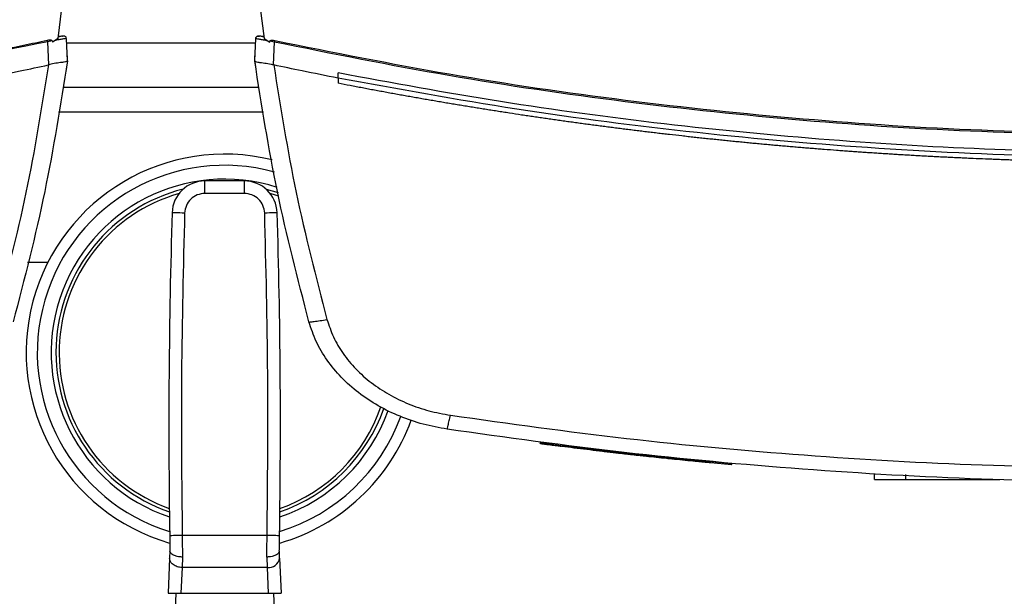
# Model space of a CAD drawing. Extents: x 0.4 to 10.6, y 0.4 to 8.1.
# Drawn here: x 7.1 to 7.4, y 5.7 to 5.9 of the extents above; entities that cross this region are included whole.
import ezdxf

# ---------------------------------------------------------------- set-up
doc = ezdxf.new("R2010")
doc.units = 0
doc.linetypes.add('SLD-SOLID', pattern=[0])
doc.layers.get('0').update_dxf_attribs({"linetype": 'CONTINUOUS'})

msp = doc.modelspace()

# ---------------------------------------------------------------- linework, layer by layer
at = {"color": 7, "linetype": 'SLD-SOLID'}
for p, q in [((7.102124756286703, 5.84667309941516), (7.103487013142387, 5.857306929164843)), ((7.172866324259258, 5.857306929164843), (7.174228581114943, 5.84667309941516)), ((7.103432486364878, 5.847458751079984), (7.102930664013825, 5.847390144465127)), ((7.100059648291155, 5.845783625245997), (7.09849952409162, 5.845498329282501)), ((7.098852400015167, 5.837392808103357), (7.09849952409162, 5.845498329282501)), ((7.100059648291155, 5.845783625245997), (7.100154556824393, 5.845359681995276)), ((7.102124756286703, 5.84667309941516), (7.100154556824393, 5.845359681995276)), ((7.103061749906917, 5.84735740558407), (7.102186355575103, 5.847162585612425)), ((7.102930664013825, 5.847390144465127), (7.102204150925084, 5.847292921884547)), ((7.105393005939011, 5.838799439261242), (7.105050005456938, 5.846677124553846)), ((7.170960331462635, 5.838799439261242), (7.171303331944708, 5.846677124553846)), ((7.173422673387821, 5.847390144465127), (7.173075566286522, 5.847437598731745)), ((7.174149186476561, 5.847292921884547), (7.173422673387821, 5.847390144465127)), ((7.174228581114943, 5.84667309941516), (7.176198780577254, 5.845359681995276)), ((7.176198780577254, 5.845359681995276), (7.176293689110492, 5.845783625245997)), ((7.176293689110492, 5.845783625245997), (7.177853813310025, 5.845498329282501)), ((7.177500937386478, 5.837392840695574), (7.177853813310025, 5.845498329282501)), ((7.105258954154256, 5.842396593262167), (7.105236595894021, 5.842391720725864)), ((7.105415429383678, 5.838802894036147), (7.105258954154256, 5.842396593262167)), ((7.170937908017969, 5.838802894036147), (7.171016161928788, 5.840600371049317)), ((7.171038552781237, 5.840595498513013), (7.171016161928788, 5.840600371049317)), ((7.09884946671572, 5.837400890972947), (7.098732786582137, 5.837367386174813)), ((7.105415429383678, 5.838802894036147), (7.104880949632107, 5.83506316538596)), ((7.170960461831499, 5.838798591863624), (7.170960331462635, 5.838799439261242)), ((7.177503870685926, 5.837400874676838), (7.177620550819509, 5.837367386174813)), ((7.104858265449712, 5.835058260257439), (7.104880949632107, 5.83506316538596)), ((7.171225110626105, 5.83692915123734), (7.171202459035927, 5.836934072661968)), ((7.200140794367438, 5.832765071933732), (7.200140794367438, 5.834566525197264)), ((7.200140794367438, 5.832765071933732), (7.200140794367438, 5.830963781631279)), ((7.103796378457462, 5.829606201758603), (7.172556958944184, 5.829606201758603)), ((7.15352183365439, 5.792395994577054), (7.15352183365439, 5.796770456635487)), ((7.167328091941093, 5.796770456635487), (7.15352183365439, 5.796770456635487)), ((7.167328091941093, 5.792395994577054), (7.167328091941093, 5.796770456635487)), ((7.167328091941093, 5.792395994577054), (7.15352183365439, 5.792395994577054)), ((7.091485776966877, 5.768363863309396), (7.098625851521164, 5.768363863309396)), ((7.270806846175325, 5.705092626816713), (7.27073638180415, 5.704745128608819)), ((7.270990698866258, 5.70506867153789), (7.270920299679515, 5.70472114073778)), ((7.298341157726237, 5.701380927472358), (7.298334867428533, 5.701381644501112)), ((7.305309422413435, 5.700962052311239), (7.304769695315075, 5.70102264124094)), ((7.30477181380912, 5.701016872418693), (7.304806687480331, 5.701189643756157)), ((7.305458140695428, 5.700586459613081), (7.305517360752054, 5.70093532669405)), ((7.305893018634644, 5.700539070530894), (7.30595207573019, 5.700887905019647)), ((7.310587699216108, 5.700039627411615), (7.309724852887486, 5.700128343423796)), ((7.337893246002325, 5.697719126810828), (7.309782329260551, 5.7004752549718)), ((7.337844830265331, 5.697371302680774), (7.330445403151551, 5.698069102027144)), ((7.337844830265331, 5.697371302680774), (7.337893246002325, 5.697719126810828)), ((7.337893246002325, 5.697719126810828), (7.337928152265751, 5.697892061109373)), ((7.387898505374338, 5.692238321977405), (7.387898505374338, 5.693988100282335)), ((7.398807763794098, 5.692238321977405), (7.398807763794098, 5.693988100282335)), ((7.398807763794098, 5.692238321977405), (7.43175894239853, 5.692238321977405)), ((7.426725017587896, 5.692238321977405), (7.426725017587896, 5.692063334369248)), ((7.175278963054915, 5.672613147207617), (7.145570929948352, 5.672613668683075)), ((7.141285640193127, 5.667213334031164), (7.141174174814118, 5.66468629655705)), ((7.145661829639013, 5.665076620936879), (7.145544367292243, 5.661400121185895)), ((7.175188095956472, 5.665076620936879), (7.175305525711024, 5.661400284146976)), ((7.179675750781367, 5.66468629655705), (7.179564252810142, 5.667213334031164)), ((7.141174174814118, 5.66468629655705), (7.140632720328305, 5.652413502037124)), ((7.145544367292243, 5.661400121185895), (7.145147882983576, 5.652413502037124)), ((7.175305525711024, 5.661400284146976), (7.145544367292243, 5.661400121185895)), ((7.175305525711024, 5.661400284146976), (7.175702010019693, 5.652413502037124)), ((7.179675750781367, 5.66468629655705), (7.180217205267179, 5.652413502037124)), ((7.140632720328305, 5.652413502037124), (7.145147882983576, 5.652413502037124)), ((7.143374247176472, 5.652413502037124), (7.142380347546974, 5.629885077842958)), ((7.145147882983576, 5.652413502037124), (7.175702010019693, 5.652413502037124)), ((7.175702010019693, 5.652413502037124), (7.180217205267179, 5.652413502037124)), ((7.177475678419013, 5.652413502037124), (7.178469578048511, 5.629885077842958))]:
    msp.add_line(p, q, dxfattribs=at)
at = {"color": 8, "linetype": 'SLD-SOLID'}
for p, q in [((7.171231466108241, 5.845026149551975), (7.105121871293404, 5.845026149551975)), ((7.174076408058045, 5.820857293937843), (7.102276929343601, 5.820857293937843)), ((7.179430624724195, 5.79139681500855), (7.176369922303913, 5.792365879369393))]:
    msp.add_line(p, q, dxfattribs=at)
at = {"color": 7, "linetype": 'SLD-SOLID', "flags": 128}
for points in [[(7.174911942109588, 5.793909772645316), (7.17705501068601, 5.793324090522277), (7.179139836972289, 5.792669769192164)], [(7.146416632771314, 5.785504435670412), (7.145563629291949, 5.785530476851063), (7.144743380989751, 5.785555507673017), (7.143987469722102, 5.785578582962004), (7.143324869969104, 5.785598822728192), (7.142781101435949, 5.78561541216618), (7.142377055733149, 5.785627764616076), (7.14212824675556, 5.785635358602423), (7.142044224022493, 5.785637900795279)], [(7.178805668980774, 5.785637900795279), (7.178721678839925, 5.785635358602423), (7.178472837270119, 5.785627764616076), (7.178068791567319, 5.78561541216618), (7.177525023034165, 5.785598822728192), (7.176862455873383, 5.785578582962004), (7.176106512013518, 5.785555507673017), (7.175286263711318, 5.785530476851063), (7.174433260231954, 5.785504435670412)]]:
    msp.add_lwpolyline(points, dxfattribs=at)
at = {"color": 7, "linetype": 'SLD-SOLID'}
for centre, radius, start, end in [((7.103997326433266, 5.845979423424751), 0.001545687774760853, 102.1313210937359, 102.5468534659338), ((7.16042495497561, 5.73668734656165), 0.06944444444444484, 76.14843836619416, 253.8684634343228), ((7.153521824289128, 5.785287521539779), 0.01148293963254599, 90.00000000370933, 178.251388280587), ((7.167328085662093, 5.785287521539779), 0.01148293963254599, 1.748611719351011, 90), ((7.16042495497561, 5.73668734656165), 0.05902777777777807, 104.2070326628273, 250.8703890538182), ((9.596751065802385, 5.710699371654171), 2.45585044855705, 178.2513882803208, 180.890184954009), ((4.72409884414884, 5.71069937165417), 2.455850448557046, 359.1098150459927, 1.748611719678953), ((7.16042495497561, 5.73668734656165), 0.05902777777777751, 289.1296109461883, 340.6496625446217), ((7.16042495497561, 5.73668734656165), 0.0694444444444444, 286.1363273317161, 340.070722944911), ((7.175777239752288, 5.665322020958935), 0.003950004273289186, 263.1413034792992, 350.7383811544624)]:
    msp.add_arc(centre, radius, start, end, dxfattribs=at)
at = {"color": 8, "linetype": 'SLD-SOLID'}
for radius, start, end in [(0.06555555555555684, 74.58990347935436, 252.9233509557428), (0.06069444444444527, 72.35818734326921, 251.4372210534304), (0.05791666666666702, 105.9804193303013, 250.4739254504287), (0.05791666666666707, 289.5260745495766, 340.8119798911814), (0.06555555555555519, 287.076649044262, 340.006609804135), (0.06069444444444506, 288.5627789465741, 340.4958469515418)]:
    msp.add_arc((7.16042495497561, 5.73668734656165), radius, start, end, dxfattribs=at)
at = {"color": 7, "linetype": 'SLD-SOLID'}
for points, knots in [([(7.103540627337847, 5.847461814748296), (7.10346422503588, 5.847445146079414), (7.103299655760209, 5.8474092420465), (7.102833196737139, 5.847307582314012), (7.102405035287212, 5.847214517133366), (7.102188082962555, 5.847167360372081)], [0, 0, 0, 0, 0.2994598758754822, 0.6450315448283519, 1, 1, 1, 1]), ([(7.105003105257992, 5.846901847883748), (7.104943239222963, 5.847006260346787), (7.104820681370221, 5.847220013725702), (7.104447910639336, 5.847423012725931), (7.104002296864829, 5.847523025510791), (7.103682662452857, 5.847479656868364), (7.103523418647754, 5.847458050347339)], [0, 0, 0, 0, 0.238370112429238, 0.4879917155593313, 0.7449143633947385, 0.9999999999999999, 0.9999999999999999, 0.9999999999999999, 0.9999999999999999]), ([(7.105003105257992, 5.846901847883748), (7.104943230003342, 5.847006261152547), (7.104820644028556, 5.847220032307447), (7.104447988469425, 5.847423019391518), (7.104002324756341, 5.847523040096891), (7.103682743111173, 5.847479684303305), (7.103523516424403, 5.847458082939555)], [0, 0, 0, 0, 0.2383538320919011, 0.4879951997250263, 0.7449014072269411, 1, 1, 1, 1]), ([(7.103534793331169, 5.847460543651869), (7.103543972505649, 5.847462548655171), (7.103563771548294, 5.8474668733519), (7.103586414005822, 5.847471821284408), (7.103621919773868, 5.847479552307876), (7.103653877306966, 5.847486541070017), (7.103666136988967, 5.847489209499696), (7.103673245065095, 5.84749075663618)], [0, 0, 0, 0, 0.07271534109254606, 0.1568435312027504, 0.2500563112024921, 0.5651880015538185, 1, 1, 1, 1]), ([(7.171303331944708, 5.846677124553846), (7.171320268402174, 5.84677572871779), (7.171355137508022, 5.846978736875569), (7.171560400307451, 5.847234292733367), (7.171861616912877, 5.847431193898317), (7.17225345398213, 5.847542643404525), (7.172536996906836, 5.84750815693633), (7.172680059744335, 5.84749075663618)], [0, 0, 0, 0, 0.1647331598348362, 0.3391558121428596, 0.5268572088425896, 0.7612737107979252, 0.9999999999999999, 0.9999999999999999, 0.9999999999999999, 0.9999999999999999]), ([(7.172829690608379, 5.847458115531772), (7.172670464394225, 5.847479707467396), (7.172350850103903, 5.847523048893414), (7.171905365823477, 5.847423051913069), (7.171532666029655, 5.847219997965566), (7.171410102791519, 5.847006257497195), (7.171350232143654, 5.846901847883748)], [0, 0, 0, 0, 0.2550886216342799, 0.5120386062416659, 0.7616368070744466, 1, 1, 1, 1]), ([(7.174165254439091, 5.847167360372081), (7.173947096992654, 5.84721478111322), (7.1735165532244, 5.84730836812992), (7.173049433877853, 5.847410152533858), (7.172738589207305, 5.847477990727331), (7.172699490931069, 5.847486518484211), (7.172680059744335, 5.84749075663618)], [0, 0, 0, 0, 0.2586048419302767, 0.5103685661537689, 0.7566613994795116, 1, 1, 1, 1]), ([(7.098350936178491, 5.845944402647941), (7.098003676178899, 5.845870115885537), (7.096267398200159, 5.845498686783926), (7.091751098053646, 5.84454215727464), (7.086187512216128, 5.843388969586015), (7.080618897797479, 5.842260463741195), (7.076439977456824, 5.841426353695044), (7.072258631018276, 5.840604468356777), (7.068074888917252, 5.839794866232372), (7.063888800232258, 5.838997516603555), (7.058304257492361, 5.837950691777916), (7.052715145573546, 5.836928367085269), (7.047121648953143, 5.83593052779313), (7.042924372732394, 5.835194363372016), (7.038724968102851, 5.834470423682149), (7.034523464105076, 5.833758726902021), (7.030319906318375, 5.833059252917671), (7.024712480999565, 5.832142884194861), (7.019101085440087, 5.831250973059033), (7.013485902591332, 5.830383439526551), (7.009272641221034, 5.829745036285121), (7.005057548338971, 5.829118807561212), (7.000840664162867, 5.828504764614016), (6.996622026814715, 5.827902941753666), (6.990994872849538, 5.827116741314482), (6.985364337906964, 5.826354941952338), (6.979730583179443, 5.825617508056302), (6.975503701899235, 5.825076609590185), (6.971275278912557, 5.824547881844047), (6.967045355951445, 5.82403132814632), (6.961403497152545, 5.823358816735738), (6.955758741455707, 5.822710666789039), (6.950111272209422, 5.822086824944327), (6.945874350180866, 5.821631136081885), (6.941636152771803, 5.821187551939054), (6.937396711565656, 5.820756175410368), (6.93315603335323, 5.820336937524151), (6.927500220080211, 5.819794148123566), (6.921842082316676, 5.819275661545557), (6.916181807964728, 5.818781471965836), (6.911935544234806, 5.818422997896334), (6.907688283519301, 5.81807664100765), (6.903440045909287, 5.817742412320936), (6.899190891836882, 5.817420369503452), (6.893524137699007, 5.817007104261061), (6.887855634575013, 5.816618155768024), (6.882185530497776, 5.816253447270062), (6.877932207094408, 5.815992042450504), (6.873678145629368, 5.815742767808722), (6.869423408475855, 5.815505662049953), (6.86516800046988, 5.815280627476684), (6.859493300688502, 5.81499680732021), (6.853817391289077, 5.814737194394259), (6.848140453802734, 5.814501860544969), (6.84388226267412, 5.814337487612464), (6.839623638825531, 5.814185204544855), (6.835364599935744, 5.814045086469877), (6.829685351450211, 5.813874381036207), (6.824005399572636, 5.81372792989516), (6.818324908523254, 5.813605704101206), (6.81406430582418, 5.813526164761795), (6.809803486733035, 5.813458742072052), (6.805542493421084, 5.813403375616742), (6.801281369730806, 5.813360409294818), (6.795507378135849, 5.813317083025202), (6.791153673298411, 5.813310064137481), (6.788220421054888, 5.813305335252789)], [0, 0, 0, 0, 0.003409986144553412, 0.01704971450085215, 0.0443294069717053, 0.05796912573688512, 0.07160887260976409, 0.08524868305724737, 0.09888844940494258, 0.1125281962873962, 0.1261679477169083, 0.1534475839378155, 0.1670873200746196, 0.1807270218467517, 0.1943668049327891, 0.2080065705851267, 0.2216463402288887, 0.2352861346895707, 0.2625656976795302, 0.2762054236416652, 0.2898452136593273, 0.3034849915698823, 0.3171247682473055, 0.3307645470671506, 0.3444042428404466, 0.3716839152375448, 0.3853236306860001, 0.3989634141562192, 0.4126031718384703, 0.4262429132497108, 0.4398826477968231, 0.467162208834956, 0.4808020875835854, 0.4944418922025287, 0.5080815386234361, 0.521721335719929, 0.5353609859414997, 0.5490008140031465, 0.5762803747316999, 0.589920151249147, 0.603559924881839, 0.6171998159340633, 0.6308395155424178, 0.6444793391470927, 0.6581189898782176, 0.685398594391485, 0.6990383855310726, 0.7126782396571196, 0.7263178480191737, 0.7399577382859861, 0.7535974020713293, 0.7672371529208774, 0.7945167164256721, 0.8081565672453004, 0.8217963252135939, 0.8354361027651005, 0.8490757982124584, 0.8627155255162426, 0.8899952778000072, 0.9036349254281268, 0.9172746278729798, 0.930914496425005, 0.9445542233206695, 0.9581939195156504, 0.97183369476057, 1, 1, 1, 1]), ([(7.09849952409162, 5.845498329282501), (7.078184601245894, 5.841409133016643), (7.037478576602187, 5.833215406403205), (6.975729207756841, 5.824210745416116), (6.913514349274944, 5.817662501625336), (6.850950647850701, 5.813588898959117), (6.809137116070292, 5.813082227775944), (6.788220421054888, 5.8128287718692)], [0, 0, 0, 0, 0.1988745684733654, 0.3984948969169433, 0.598680282630541, 0.7992448431295303, 1, 1, 1, 1]), ([(7.100059648291155, 5.845783625245997), (7.100054364823079, 5.845801055221894), (7.100043918818574, 5.845835516224426), (7.099997416039545, 5.8458946415711), (7.09988336967875, 5.845968032406495), (7.099624306532209, 5.846045081778662), (7.09909184400776, 5.846071829924413), (7.098646460438939, 5.845995229282717), (7.098350936178491, 5.845944402647941)], [0, 0, 0, 0, 0.03000694682656728, 0.05932707403927179, 0.1225740873705039, 0.2516712367384334, 0.5034632621923238, 0.9999999999999999, 0.9999999999999999, 0.9999999999999999, 0.9999999999999999]), ([(7.09849952409162, 5.845498329282501), (7.098473007118853, 5.845577919633853), (7.098419893502152, 5.845737339468541), (7.098373944927546, 5.845875312600931), (7.098350936178491, 5.845944402647941)], [0, 0, 0, 0, 0.4992499930078008, 1, 1, 1, 1]), ([(7.105050005456938, 5.846677124553846), (7.104994677813927, 5.84666985066591), (7.104882595763848, 5.846655115314328), (7.104027630288781, 5.846504161398911), (7.102799744298393, 5.846282953918358), (7.10175881506243, 5.846093462126719), (7.101228242198865, 5.845996876115838)], [0, 0, 0, 0, 0.2379261830130164, 0.4819878980677102, 0.7359636421111021, 1, 1, 1, 1]), ([(7.171303331944708, 5.846677124553846), (7.171358643186082, 5.846669850324862), (7.171470692756587, 5.846655114184194), (7.172325716876312, 5.846504164641696), (7.173553563390426, 5.846282949075774), (7.174594507179938, 5.846093461425157), (7.17512509520278, 5.845996876115838)], [0, 0, 0, 0, 0.2379248064191445, 0.4819883211809105, 0.7359600054840805, 1, 1, 1, 1]), ([(7.176293689110492, 5.845783625245997), (7.176297721237731, 5.845797118035231), (7.17630590363224, 5.845824498948085), (7.176339483566801, 5.845876251445209), (7.176447573914611, 5.845965082533129), (7.176718352495732, 5.846042344928101), (7.177260129908221, 5.846073188884319), (7.177706333112208, 5.845995771328036), (7.178002401223154, 5.845944402647941)], [0, 0, 0, 0, 0.02329233561424793, 0.0472671291639023, 0.1012307688311681, 0.251435282004015, 0.5033066997296066, 1, 1, 1, 1]), ([(7.177853813310025, 5.845498329282501), (7.177880330282792, 5.845577919633853), (7.177933443899494, 5.845737339468541), (7.1779793924741, 5.845875312600931), (7.178002401223154, 5.845944402647941)], [0, 0, 0, 0, 0.4992499930078008, 1, 1, 1, 1]), ([(7.177853813310025, 5.845498329282501), (7.198168730678777, 5.841409132755194), (7.238874749598081, 5.833215404561086), (7.300624108114792, 5.824210747176035), (7.362838974281444, 5.817662498376239), (7.425402683551233, 5.813588900425923), (7.467216228149843, 5.813082228207529), (7.488132922457798, 5.8128287718692)], [0, 0, 0, 0, 0.1988745131887405, 0.3984948375365124, 0.5986801672900365, 0.7992448537646005, 1, 1, 1, 1]), ([(7.178002401223154, 5.845944402647941), (7.198306492027884, 5.841859350498378), (7.238992391400162, 5.833673609886497), (7.300712120454862, 5.824677058774312), (7.362899064507617, 5.818134565483668), (7.425433623452629, 5.814064709754245), (7.467227024947155, 5.813558534343552), (7.488132922457798, 5.813305335252789)], [0, 0, 0, 0, 0.1988613937922777, 0.3984839673283696, 0.5986786279956788, 0.7992510020259505, 1, 1, 1, 1]), ([(7.076212543034209, 5.832765055637624), (7.080422736216075, 5.833600672189003), (7.087938176755931, 5.835092296500463), (7.09543548229887, 5.836672445686155), (7.098732753989921, 5.837367386174813)], [0, 0, 0, 0, 0.5602057736387064, 1, 1, 1, 1]), ([(7.098732786582137, 5.837367386174813), (7.096354432754052, 5.822441834822983), (7.091574005710388, 5.79244187918927), (7.083947112126028, 5.763033004245836), (7.080114743881578, 5.748255606712804)], [0, 0, 0, 0, 0.497519114163484, 1, 1, 1, 1]), ([(7.105393005939011, 5.838799439261242), (7.102988360798941, 5.823489357369466), (7.098154663660825, 5.792713798102368), (7.090344808941103, 5.762552232830362), (7.086420164374156, 5.747395302577036)], [0, 0, 0, 0, 0.4974753426542473, 1, 1, 1, 1]), ([(7.105391213367127, 5.838786793481401), (7.105323193185968, 5.838703450040525), (7.105187317399999, 5.838536964810088), (7.104302610134139, 5.838359281774514), (7.103151671768914, 5.838204907281932), (7.101593012101635, 5.83800357889293), (7.10013119317323, 5.837806231891091), (7.099122275071864, 5.837487165535596), (7.09884946671572, 5.837400890972947)], [0, 0, 0, 0, 0.1711856884657882, 0.3419571893332903, 0.5263219766909555, 0.6629743925826225, 0.9088693107860507, 1, 1, 1, 1]), ([(7.170937908017969, 5.838802894036147), (7.170959780734265, 5.838647122387444), (7.171003525819377, 5.838335581564687), (7.171091451330767, 5.837712604331712), (7.171158057092153, 5.837245477346677), (7.171202459035927, 5.836934072661968)], [0, 0, 0, 0, 0.2500190003727139, 0.5000340288425306, 1, 1, 1, 1]), ([(7.189933140435274, 5.747395302577036), (7.186008509372996, 5.762552233464486), (7.178198680895002, 5.792713802438847), (7.173364979110641, 5.823489357974435), (7.170960331462635, 5.838799439261242)], [0, 0, 0, 0, 0.5025246166847386, 1, 1, 1, 1]), ([(7.17096212403452, 5.838786793481401), (7.171030144219977, 5.838703450054869), (7.171166020014534, 5.838536964853088), (7.172050727214399, 5.838359281597312), (7.173201665825803, 5.838204907926154), (7.174760324615263, 5.838003576608126), (7.176222149343539, 5.837806243646398), (7.177231062566053, 5.837487155479681), (7.177503870685926, 5.837400874676838)], [0, 0, 0, 0, 0.171185603586637, 0.341957019780355, 0.5263217157242648, 0.6629740638594437, 0.9088688601405773, 1, 1, 1, 1]), ([(7.200140794367438, 5.832765055637624), (7.195930590196819, 5.833600671568647), (7.188415138243573, 5.835092293144815), (7.18091782243952, 5.836672445332147), (7.177620550819509, 5.837367386174813)], [0, 0, 0, 0, 0.5602063850332798, 1, 1, 1, 1]), ([(7.177620550819509, 5.837367386174813), (7.179998906447084, 5.822441824426083), (7.184779335008719, 5.792441861067027), (7.1924062058017, 5.763032972217093), (7.196238560927852, 5.748255574120587)], [0, 0, 0, 0, 0.4975193326102385, 0.9999999999999999, 0.9999999999999999, 0.9999999999999999, 0.9999999999999999]), ([(7.488132922457798, 5.806674008895474), (7.468750106617342, 5.80689026747338), (7.43000043544728, 5.807322606554068), (7.371999923934757, 5.810798923300497), (7.314275765306743, 5.816388182493195), (7.25692106115896, 5.824076794348186), (7.219046976821801, 5.83107374898228), (7.200140794367438, 5.834566525197264)], [0, 0, 0, 0, 0.2006561893272856, 0.4011471510986944, 0.6013088441594074, 0.8009792746892109, 0.9999999999999999, 0.9999999999999999, 0.9999999999999999, 0.9999999999999999]), ([(7.776125054622186, 5.832765055637624), (7.754938835248953, 5.828887747527941), (7.712491478740544, 5.821119420544952), (7.648160035443973, 5.812997189616669), (7.583407014041856, 5.807454117846917), (7.518368622981909, 5.804760745254562), (7.453633887475442, 5.804860290714519), (7.389380791729669, 5.807694923205181), (7.325799906683062, 5.813260672194309), (7.262632155868777, 5.821313765628337), (7.220947037966794, 5.82895240626608), (7.200140794367438, 5.832765071933732)], [0, 0, 0, 0, 0.1114767467599344, 0.2233476926088342, 0.3355014775834793, 0.4478242489046809, 0.560200750165927, 0.6705111665723887, 0.7806526447026655, 0.8905174139623998, 1, 1, 1, 1]), ([(7.200180491686628, 5.830955992091635), (7.200173082618942, 5.830957449046764), (7.200159851232925, 5.830960050930906), (7.200146617651731, 5.830962641625915), (7.200140794367438, 5.830963781631279)], [0, 0, 0, 0, 0.5599615698402222, 1, 1, 1, 1]), ([(7.488132922457798, 5.803174435989505), (7.487951651339781, 5.803174456511783), (7.487045296018497, 5.803174559123141), (7.485413856273771, 5.803176373264831), (7.483238609545202, 5.803181834970162), (7.481063372147883, 5.803190422230759), (7.478163074561197, 5.803206045676212), (7.4752628140308, 5.803227921561536), (7.472362611900405, 5.803256069415186), (7.470187493091052, 5.803280271909594), (7.468012411600568, 5.803307647083956), (7.46583737031909, 5.803338110788276), (7.463662377026894, 5.803371723340904), (7.46148743194968, 5.803408424552186), (7.459312544770204, 5.803448298324575), (7.457137715302061, 5.803491263309723), (7.45496295129306, 5.803537366919547), (7.45278825380016, 5.803586597550159), (7.450613629574065, 5.803638954829173), (7.448439083176006, 5.803694451088378), (7.446264618593602, 5.803753038443598), (7.444090242262909, 5.803814797667883), (7.441915954524815, 5.803879648931543), (7.439741763545078, 5.803947636181793), (7.437567673498751, 5.804018759367468), (7.435393688198471, 5.804092976893329), (7.433219812664515, 5.804170356681775), (7.431046048495737, 5.804250863299179), (7.428872400304727, 5.804334473935764), (7.425974366805142, 5.804450130659125), (7.423076588127693, 5.804572070106261), (7.420179083066614, 5.804700238525865), (7.418006095877475, 5.804799506216411), (7.41583325099169, 5.804901866387551), (7.413660559877934, 5.805007391314382), (7.411488020087985, 5.805116034245144), (7.40931564136381, 5.805227816380707), (7.407143421075014, 5.805342693055322), (7.404971373584544, 5.805460730772297), (7.402799497324237, 5.805581898363234), (7.400627795654765, 5.805706160918837), (7.398456277979708, 5.80583358757739), (7.396284944073723, 5.805964132634748), (7.394113803973473, 5.806097816713645), (7.391942854532054, 5.8062345949159), (7.389772108262343, 5.806374536831326), (7.387601562085231, 5.806517598768682), (7.385431225098891, 5.806663790640975), (7.383261102861415, 5.806813113883065), (7.381091196883484, 5.806965557234299), (7.378921516040619, 5.807121162984793), (7.376752058231395, 5.807279865025925), (7.373859755762933, 5.807495644813241), (7.370967928023163, 5.807717713662447), (7.368076588212935, 5.807946036848912), (7.365908338542059, 5.808120394994043), (7.363740342276108, 5.808297924175732), (7.361572602410501, 5.808478535459018), (7.359405121297603, 5.808662316828507), (7.357237909143378, 5.808849206970322), (7.355070971174563, 5.809039261195387), (7.352904314052651, 5.809232431088636), (7.350737934655091, 5.809428737561842), (7.348571841690148, 5.809628162508865), (7.346406038816011, 5.809830745427806), (7.34424053356966, 5.810036450302711), (7.342075326223996, 5.810245280729787), (7.339910430458936, 5.810457265579106), (7.337745836872597, 5.810672369675324), (7.335581560249608, 5.81089062717365), (7.333417597833903, 5.811112010285178), (7.331253960143809, 5.811336516391334), (7.329090656127176, 5.811564178931874), (7.326927681240448, 5.811794960177036), (7.324765044100213, 5.812028890242413), (7.32260275022522, 5.81226596994651), (7.319720148810541, 5.812586240795705), (7.316838249407938, 5.812912790105305), (7.313957069299858, 5.813245628203027), (7.311796549367, 5.813498375158237), (7.309636400120234, 5.813754272681225), (7.307476627302213, 5.814013323327304), (7.305317230157248, 5.81427548143748), (7.303158219153837, 5.814540827703054), (7.300999596060588, 5.814809287269631), (7.298841361799233, 5.815080868953395), (7.296683529665644, 5.815355634377619), (7.294526094460682, 5.815633505417034), (7.29236906925586, 5.815914536499529), (7.290212461193772, 5.81619870407721), (7.288056268462472, 5.816486030069164), (7.285900488934064, 5.816776463532764), (7.283745137496121, 5.817070074892543), (7.281590220953885, 5.817366833329536), (7.279435739456097, 5.817666701516711), (7.277281704949075, 5.817969759253714), (7.275128103068824, 5.818275915561336), (7.272974953901826, 5.818585262562479), (7.270822253689352, 5.818897709360335), (7.268670021185086, 5.819213342435672), (7.266518252956245, 5.81953210680466), (7.263649852190229, 5.819961327832085), (7.260782389024313, 5.820396826329196), (7.257915897600749, 5.820838647571449), (7.255766514744342, 5.821173158783594), (7.253617631560525, 5.821510814245592), (7.251469241265629, 5.821851611466421), (7.249321353598948, 5.822195577378256), (7.247173969506201, 5.822542683711839), (7.245027099765271, 5.822892930456874), (7.242880750338288, 5.82324635373835), (7.240734917238679, 5.823602901972941), (7.238589615996269, 5.823962630441659), (7.236444843022128, 5.824325490751393), (7.234300611145457, 5.824691521248768), (7.232156908906761, 5.825060691950234), (7.230013750640114, 5.825433023282493), (7.227871147690295, 5.825808517727131), (7.22572909982867, 5.82618716833855), (7.22358760974692, 5.826568934974638), (7.221446694157571, 5.826953911113156), (7.219306348578719, 5.827342016405853), (7.217166579645399, 5.827733282587859), (7.215027389500035, 5.828127720925465), (7.212888769265138, 5.82852528908311), (7.210750752960417, 5.828926047435835), (7.208613317385881, 5.829329936342716), (7.206476504015355, 5.829737051874963), (7.203665080518146, 5.830276619697619), (7.201566943220119, 5.830685682754426), (7.200180491686628, 5.830955992091635)], [0, 0, 0, 0, 0.001876903502346478, 0.00938451472851551, 0.01689213130983983, 0.02439974043517547, 0.03190735777902362, 0.04692259803798322, 0.05443019966204989, 0.0619378147708741, 0.06944543203150103, 0.07695303744521652, 0.0844606613146742, 0.09196826198980422, 0.0994758850249765, 0.106983487662895, 0.1144911005314573, 0.1219987110546548, 0.1295063347729904, 0.137013945057634, 0.1445215559366016, 0.1520291719288002, 0.1595367772766128, 0.1670444031773101, 0.1745520089624915, 0.1820596082633506, 0.1895672204695926, 0.1970748311231342, 0.2045824535883562, 0.2120900774138744, 0.2271053055557877, 0.2346129144229862, 0.2421205306975859, 0.2496281392048927, 0.2571357608062816, 0.2646433522477635, 0.272150985274011, 0.2796585882327274, 0.2871662107253376, 0.2946738091993349, 0.3021814241011545, 0.3096890493632866, 0.3171966412134858, 0.3247042713829409, 0.3322118677326633, 0.3397194809722829, 0.347227095110604, 0.3547347257463421, 0.3622423323668115, 0.3697499305816739, 0.3772575680735008, 0.3847651682592108, 0.3922727788271643, 0.4072880422007846, 0.4147956138264027, 0.4223032583948388, 0.4298108279545326, 0.4373184410527343, 0.4448260666283554, 0.4523337156515668, 0.459841296618712, 0.467348932409474, 0.4748565266350788, 0.4823641509719127, 0.4898717703125136, 0.4973793951695117, 0.5048869852415797, 0.5123946176437995, 0.5199021907222638, 0.5274098377415114, 0.5349174569040892, 0.5424250639113646, 0.5499326803509255, 0.5574402601924109, 0.564947881120683, 0.5724555031036099, 0.5799630798841343, 0.5949783372150899, 0.6024859416301753, 0.6099935639562972, 0.6175011706930612, 0.625008777758484, 0.6325163943050695, 0.6400239939577621, 0.6475316347611789, 0.6550392208629989, 0.662546838060159, 0.6700544880826135, 0.6775620824264091, 0.685069692846677, 0.692577279523651, 0.700084906681043, 0.7075925495676401, 0.7151001609351184, 0.7226077490316486, 0.7301153453811077, 0.7376229502881279, 0.7451305956017304, 0.7526382256673213, 0.7601458170201073, 0.7676534332668974, 0.7751610348218088, 0.7901762539741776, 0.7976839162639449, 0.8051915169771946, 0.812699127775841, 0.8202067091982641, 0.8277143417473262, 0.8352219771750903, 0.8427295760714462, 0.8502371637006899, 0.8577448026162242, 0.8652524072925513, 0.8727599846370646, 0.8802676157231794, 0.887775196438352, 0.8952828634194743, 0.9027905221690237, 0.9102980684441562, 0.9178057399817972, 0.9253133513871976, 0.9328208991571066, 0.9403285203158607, 0.9478361205576112, 0.9553437060200198, 0.9628514242300078, 0.9703589392114662, 0.9778666093698063, 0.9853742300804477, 1, 1, 1, 1]), ([(7.15352183365439, 5.792395994577054), (7.152608467106887, 5.792293340938244), (7.150781743419497, 5.792088034717949), (7.148461542071344, 5.790504668549813), (7.14680807464565, 5.788233877071904), (7.146547113623781, 5.786414251058536), (7.146416632771314, 5.785504435670412)], [0, 0, 0, 0, 0.2500000663781323, 0.4999975577716805, 0.7499981245062478, 1, 1, 1, 1]), ([(7.174433260231954, 5.785504435670412), (7.174302791391233, 5.786414240873625), (7.174041852522628, 5.788233859558549), (7.172388372022455, 5.790504631621212), (7.170068193441666, 5.792088041204602), (7.168241460252159, 5.792293343324308), (7.167328091941093, 5.792395994577054)], [0, 0, 0, 0, 0.2499987789750559, 0.4999998327390321, 0.7499994465934335, 1, 1, 1, 1]), ([(7.146416632771314, 5.785504435670412), (7.145950672687656, 5.766691738171355), (7.145018752739428, 5.729066352018838), (7.14538687090756, 5.691431226845699), (7.145570929948352, 5.672613668683075)], [0, 0, 0, 0, 0.5000001175482657, 1, 1, 1, 1]), ([(7.175278963054915, 5.672613147207617), (7.175463022261595, 5.691430803145105), (7.175831140548835, 5.72906610212612), (7.174899220231154, 5.766691662119189), (7.174433260231954, 5.785504435670412)], [0, 0, 0, 0, 0.5000001713014482, 1, 1, 1, 1]), ([(7.189933140435274, 5.747395302577036), (7.189960923102546, 5.747383444312304), (7.190016931205653, 5.747359538799295), (7.190403436117766, 5.747379648897399), (7.190993523533797, 5.747439660643799), (7.192063373128795, 5.747576907636692), (7.193823557622355, 5.747839691003366), (7.195422340197211, 5.74811501430395), (7.196238560927852, 5.748255574120587)], [0, 0, 0, 0, 0.1143404037198488, 0.2305030348047478, 0.3498537099548678, 0.4732219067404267, 0.7310658704140774, 1, 1, 1, 1]), ([(7.196238560927852, 5.748255574120587), (7.196925581076931, 5.746192291171506), (7.198323709144301, 5.741993384042066), (7.201815670701626, 5.736166799736875), (7.206271002073724, 5.730767222132537), (7.211683363497623, 5.725970887979974), (7.217870088122421, 5.72188091632953), (7.224672716494838, 5.718603979926905), (7.231901789388553, 5.716111980273859), (7.236924137632013, 5.715185091289315), (7.23943977149341, 5.714720823739108)], [0, 0, 0, 0, 0.1128501804018414, 0.2296570265648416, 0.3506994998645102, 0.4757319551953548, 0.6040949937871921, 0.7349245948190721, 0.867226916021691, 1, 1, 1, 1]), ([(7.238303786097894, 5.709836358683384), (7.235487121350391, 5.710356340807237), (7.229863751875613, 5.711394466343938), (7.221769623698417, 5.7141854788154), (7.214153016821045, 5.717855702058134), (7.20722597821442, 5.722436431852374), (7.20116605019215, 5.727808357970026), (7.196177571589494, 5.733855807701033), (7.192267829361069, 5.740381607237562), (7.190702378251153, 5.745084416692169), (7.189933140435274, 5.747395302577036)], [0, 0, 0, 0, 0.1327696673027308, 0.2650698472186979, 0.3958997409482224, 0.524263254832855, 0.6492967591621861, 0.7703411125658565, 0.88714926972305, 0.9999999999999999, 0.9999999999999999, 0.9999999999999999, 0.9999999999999999]), ([(7.238303786097894, 5.709836358683384), (7.238319681559548, 5.709908329321871), (7.238351363578115, 5.71005177750565), (7.238609101030228, 5.71116315273644), (7.238983178934577, 5.712768458276202), (7.239287972102905, 5.714071737630324), (7.23943977149341, 5.714720823739108)], [0, 0, 0, 0, 0.2530557698183022, 0.50437777597513, 0.753159980780406, 1, 1, 1, 1]), ([(7.23943977149341, 5.714720823739108), (7.259967894604833, 5.711856127045145), (7.301088483401307, 5.706117754660117), (7.363198592831654, 5.700482591766081), (7.425586751279799, 5.696828132531156), (7.46727694438639, 5.696384817347297), (7.488132922457798, 5.696163044046089)], [0, 0, 0, 0, 0.2490882741485292, 0.4989572811742393, 0.7493478638980784, 0.9999999999999999, 0.9999999999999999, 0.9999999999999999, 0.9999999999999999]), ([(7.488132922457798, 5.691188428920674), (7.46718155551151, 5.691411268345472), (7.425300712473096, 5.691856714363225), (7.362627389260425, 5.695528970789435), (7.300233659377077, 5.701191489971333), (7.258925511056288, 5.706957726000986), (7.238303802394, 5.709836326091168)], [0, 0, 0, 0, 0.2506530790440702, 0.5010442653909739, 0.7509130713248147, 1, 1, 1, 1]), ([(7.305359418872908, 5.700599398722867), (7.305347155703148, 5.700600700719122), (7.305326494370371, 5.700602894358974), (7.303830017433381, 5.700766759124782), (7.302033558249159, 5.700965807993069), (7.300545141197254, 5.70113203084308), (7.298823454367368, 5.701325947089739), (7.296914621458238, 5.701543075162723), (7.294853262050683, 5.701780079713759), (7.292697250281837, 5.702030759524823), (7.289760581296413, 5.702376196741653), (7.286003446778214, 5.702825675688933), (7.28152757400963, 5.703373676873501), (7.278063447412965, 5.703807424972022), (7.275833334834718, 5.704090306404977), (7.274430113853315, 5.704269530783467), (7.27330410531678, 5.704414335905413), (7.272448769988055, 5.70452479145839), (7.271835441603878, 5.704604259242725), (7.271057355830853, 5.704705357236384), (7.270762528328643, 5.704744015574648), (7.27092224146072, 5.704723031465261), (7.270922988537341, 5.704722933309665)], [0, 0, 0, 0, 0.1340495438287752, 0.2258504357152659, 0.2625031910715378, 0.298373441314841, 0.3325829873215222, 0.3660812431095291, 0.3995654231788116, 0.4330185560209281, 0.466444925803152, 0.5334110241359489, 0.6023971414263108, 0.6691417902873154, 0.7021931086800749, 0.7352255409702347, 0.7682396318904853, 0.8012355504431853, 0.8342110561494867, 0.8671671718011909, 0.9993786591037191, 1, 1, 1, 1]), ([(7.271206638593926, 5.705040544455409), (7.271155228676219, 5.705047231508464), (7.271061318592758, 5.705059446694531), (7.272059118572782, 5.70492954462304), (7.273699511331529, 5.704717732140193), (7.275544285892432, 5.704481221174949), (7.27805359716437, 5.704162872919192), (7.281178208177291, 5.703771950260316), (7.284626021038463, 5.703347815549269), (7.288164738571203, 5.702920164497338), (7.291696774451701, 5.702501028568579), (7.295115174548841, 5.702102720709448), (7.298199895497158, 5.701749639174063), (7.301494618077135, 5.70137825979003), (7.304125686435789, 5.70108745298193), (7.305421923329909, 5.700945754717186), (7.305349101316976, 5.700953699650359), (7.305308689088573, 5.700958108653093)], [0, 0, 0, 0, 0.1079899435213332, 0.1972643618464627, 0.2431121262025195, 0.290496784012287, 0.3397830255341771, 0.3911781906203657, 0.4441925439457149, 0.4977259006859684, 0.5511546850200141, 0.6039972505766683, 0.655277357324333, 0.7044508799131516, 0.797193616227758, 0.8874535655855067, 1, 1, 1, 1]), ([(7.27816235527793, 5.703795749946493), (7.278130041034832, 5.703799819327341), (7.277968403822427, 5.703820174542675), (7.277769148970981, 5.703845265179424), (7.277772681396071, 5.703844814495143), (7.277773807173879, 5.703844670862835)], [0, 0, 0, 0, 0.1454733431330258, 0.7276638227893243, 1, 1, 1, 1]), ([(7.298321113513346, 5.701383208927483), (7.298228143705073, 5.701393742603764), (7.29804115596558, 5.701414928710873), (7.297338405564441, 5.701495102821294), (7.296985060799392, 5.701535414576599)], [0, 0, 0, 0, 0.4971973484799246, 1, 1, 1, 1]), ([(7.304769043470753, 5.701024596773904), (7.306455785889364, 5.700837986644765), (7.309767847927358, 5.70047156180253), (7.315164839614517, 5.699908015911934), (7.319797859084214, 5.699436409464392), (7.323600643705422, 5.699059807819268), (7.326378792687033, 5.698789494002478), (7.328721928347707, 5.698565401891901), (7.330156561619998, 5.69842984167087), (7.33068548839903, 5.698380164171671), (7.330582239968324, 5.698389908078044), (7.330567053598087, 5.698391341267572)], [0, 0, 0, 0, 0.1871688472051395, 0.3675219326218123, 0.5523173694859371, 0.6459330043094073, 0.7381744071609028, 0.8257712495411113, 0.9077886491408458, 0.9864370266494882, 1, 1, 1, 1]), ([(7.330470759895665, 5.698048014863338), (7.33047855412103, 5.69804729028398), (7.33049866189149, 5.698045420992971), (7.329556115358209, 5.698134063520961), (7.327942689189364, 5.698287252058464), (7.325557763010879, 5.698516334459865), (7.323021364671338, 5.698764280749101), (7.320001302963838, 5.699064456385099), (7.317521113734258, 5.699315120868443), (7.313263778942182, 5.699752962467306), (7.309493004918978, 5.700146429803095), (7.306579135927882, 5.700469421317712), (7.305865820430322, 5.700548489681343)], [0, 0, 0, 0, 0.0538768954146225, 0.1389931898528611, 0.2134674567912592, 0.2887003345241441, 0.4062338273339068, 0.4699962709244033, 0.5976543057736265, 0.6613602776225251, 0.9171009531315272, 1, 1, 1, 1]), ([(7.387898505374338, 5.692238321977405), (7.387983886117928, 5.692238321977405), (7.388155224550077, 5.692238321977405), (7.389490304463199, 5.692238321977405), (7.391565424123715, 5.692238321977405), (7.394516022351705, 5.692238321977405), (7.397086207239907, 5.692238321977405), (7.39857954530577, 5.692238321977405), (7.398807763794098, 5.692238321977405)], [0, 0, 0, 0, 0.1630413626059695, 0.3271844478004369, 0.5067202761213258, 0.7141205756293277, 0.9563106495672685, 1, 1, 1, 1]), ([(7.145570929948352, 5.672613668683075), (7.144997792569077, 5.672604717591669), (7.143851501414041, 5.672586815152779), (7.142405715550106, 5.672564247601447), (7.141394242128938, 5.672548397432192), (7.141262762188484, 5.672546260771609), (7.141197021957593, 5.672545192437081)], [0, 0, 0, 0, 0.2499973053156077, 0.5000017626292174, 0.7499998900496391, 0.9999999999999999, 0.9999999999999999, 0.9999999999999999, 0.9999999999999999]), ([(7.141197021957593, 5.672545192437081), (7.141212190289267, 5.671588340785815), (7.141241803016558, 5.669720304958712), (7.141271640321474, 5.668014733152033), (7.1412861942608, 5.667182795124694)], [0, 0, 0, 0, 0.5122233938893629, 1, 1, 1, 1]), ([(7.145570929948352, 5.672613668683075), (7.145586071798295, 5.671298213118257), (7.145616355696146, 5.668667284790143), (7.145646671591998, 5.666273514104023), (7.145661829639013, 5.665076620936879)], [0, 0, 0, 0, 0.4999967314808849, 0.9999999999999999, 0.9999999999999999, 0.9999999999999999, 0.9999999999999999]), ([(7.175188095956472, 5.665076620936879), (7.175203240439131, 5.666273428580452), (7.175233529269458, 5.668667033199798), (7.175263818504761, 5.67129777977991), (7.175278963054915, 5.672613147207617)], [0, 0, 0, 0, 0.5000022283971874, 0.9999999999999999, 0.9999999999999999, 0.9999999999999999, 0.9999999999999999]), ([(7.179652903637892, 5.672545192437081), (7.179587150262025, 5.672546217323815), (7.179455644304738, 5.672548267084898), (7.178444182457521, 5.672563986602809), (7.176998409399387, 5.672586424576597), (7.175852112947398, 5.672604239646677), (7.175278963054915, 5.672613147207617)], [0, 0, 0, 0, 0.250000762265705, 0.4999985039570571, 0.7499985250751336, 1, 1, 1, 1]), ([(7.179563731334685, 5.667182795124694), (7.179578656982389, 5.668036484517587), (7.179608501868207, 5.669743496699664), (7.179638105167231, 5.671611427578993), (7.179652903637892, 5.672545192437081)], [0, 0, 0, 0, 0.500107381691181, 1, 1, 1, 1]), ([(7.145661829639013, 5.665076620936879), (7.145659635098013, 5.66507664246384), (7.145639264629902, 5.665076842284352), (7.145567132882714, 5.665077733971014), (7.145293921022573, 5.665084107163964), (7.144690521997623, 5.665124133154857), (7.143668655711431, 5.665289765019354), (7.14265613673612, 5.665633216902952), (7.141934751976514, 5.66607461811526), (7.141420164630225, 5.666569313836066), (7.141337240376915, 5.666949043159778), (7.1412861942608, 5.667182795124694)], [0, 0, 0, 0, 0.0009662014917152167, 0.008968607418398129, 0.0317571782939722, 0.1212969606614186, 0.2756120490219078, 0.4997962587187311, 0.6503998750521169, 0.7847948234744411, 1, 1, 1, 1]), ([(7.179563731334685, 5.667182795124694), (7.179512661437442, 5.666949040902024), (7.179429697660592, 5.66656930383156), (7.178915190870092, 5.666074622964612), (7.178193851180952, 5.66563325178844), (7.177181483556469, 5.665289858908511), (7.176159762188034, 5.665124111554809), (7.1755563100637, 5.665084185992338), (7.175287104256586, 5.665077830335158), (7.175217070921764, 5.665076917959037), (7.175196645967866, 5.665076704502774), (7.175190301361918, 5.665076642492017), (7.175188095956472, 5.665076620936879)], [0, 0, 0, 0, 0.215202088313248, 0.3495988634586366, 0.5002026258904048, 0.7243394992971126, 0.8786397672197362, 0.9681948363332518, 0.9910074434785736, 0.9972066282083186, 0.9990290149752465, 1, 1, 1, 1]), ([(7.145544367292243, 5.661400121185895), (7.145252525909115, 5.661418546100054), (7.144668839095591, 5.661455396183891), (7.143828304461017, 5.661665171898069), (7.143056295960291, 5.66197911909935), (7.142383942937895, 5.66239592710647), (7.141837057111826, 5.66289595775779), (7.141441610627104, 5.663459814674298), (7.141197611750234, 5.664065557826015), (7.141181987147108, 5.664479383091784), (7.141174174814118, 5.66468629655705)], [0, 0, 0, 0, 0.1249984827295856, 0.2499986989417004, 0.375000561106563, 0.4999993542813014, 0.6250003911285792, 0.7499990332478865, 0.8749990137640442, 1, 1, 1, 1])]:
    msp.add_open_spline(points, degree=3, knots=knots, dxfattribs=at)
at = {"color": 8, "linetype": 'SLD-SOLID'}
msp.add_open_spline([(7.270837319897363, 5.70508865056635), (7.270832012506571, 5.70508934088867), (7.270706020872219, 5.705105728383155), (7.270938676216447, 5.705075431593414), (7.271161530966864, 5.705046411054305)], degree=3, knots=[0, 0, 0, 0, 0.04212494599643893, 1, 1, 1, 1], dxfattribs=at)

doc.saveas('drawing.dxf')
